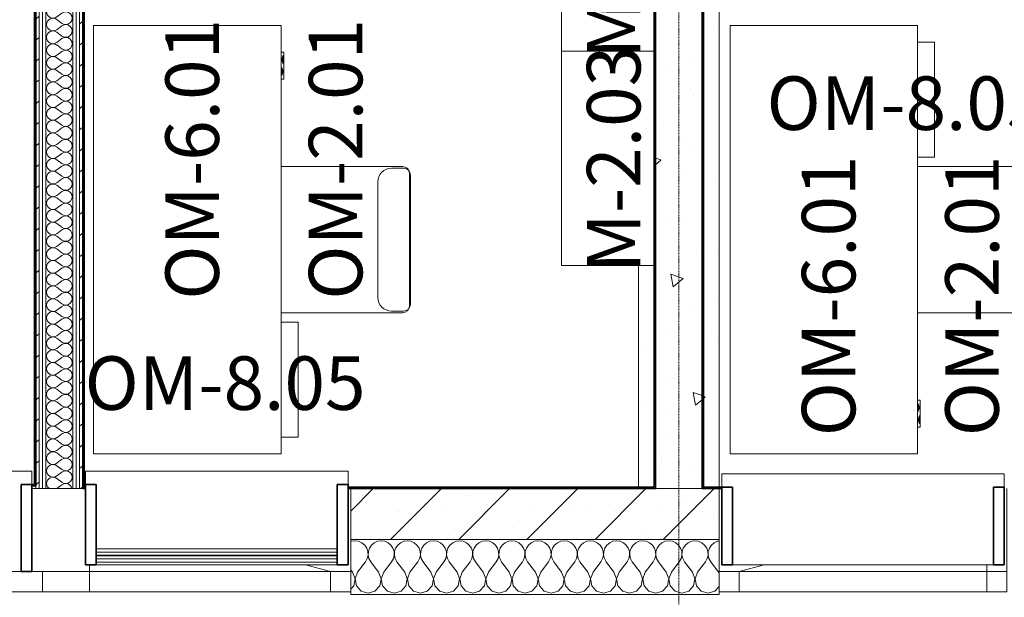
# Model space of a CAD drawing. Units: millimetres. Extents: x -2534 to 44350, y -2375 to 56400.
# Drawn here: x 13039 to 16715, y 22448 to 24606 of the extents above; entities that cross this region are included whole.
import ezdxf

# ---------------------------------------------------------------- set-up
doc = ezdxf.new("R2010")
doc.units = ezdxf.units.MM
doc.linetypes.add('IMPORT-Double Dashed _3_', pattern=[10.936111, 5.291667, -2.116667, 1.411111, -2.116667])
for name, color, linetype, lineweight in [('_KUU_aknad', 7, 'Continuous', 9), ('_KUU_seinad_sise', 7, 'Continuous', 9), ('_KUU_seinad_välis', 7, 'Continuous', 9), ('_KUU_teljed-1', 7, 'IMPORT-Double Dashed _3_', 9), ('A-WALL-1', 7, 'Continuous', 35), ('AR-5-02 2_ KORRUSE PLAAN_dwg-1', 7, 'Continuous', 9), ('Furniture', 7, 'Continuous', 9), ('I-FURN', 7, 'Continuous', 9), ('Q-CASE', 7, 'Continuous', 9), ('Q-CASE-1', 7, 'Continuous', 35)]:
    doc.layers.add(name, color=color, linetype=linetype, lineweight=lineweight)
for name, color, linetype, lineweight, true_color in [('_KUU_seinad_sise-1', 7, 'Continuous', 9, 0x666666), ('_KUU_seinad_sise-2', 7, 'Continuous', 9, 0x260000), ('_KUU_seinad_välis-1', 7, 'Continuous', 9, 0x666666), ('I-FURN-IDEN-1', 9, 'Continuous', 9, 0x808080), ('Q-CASE-IDEN-1', 9, 'Continuous', 9, 0x808080)]:
    doc.layers.add(name, color=color, linetype=linetype, lineweight=lineweight, true_color=true_color)
doc.styles.add('ISOCPEUR', font='isocpeur.ttf', dxfattribs={"height": 200})
pattern_1 = [(40.635, (21710.305, 85444.325), (-39.074274, 45.53242), [])]
pattern_2 = [(40.635, (21710.305, 85444.325), (-48.84284, 56.91552), [0, -75])]

# ---------------------------------------------------------------- blocks, each defined once
blk = doc.blocks.new('Madal riiul - Madal riiul-53536196-2_ KORRUS SISUSTUSPLAAN')
at = {"layer": 'Q-CASE'}
for q in [(444.7, 350), (-355.3, 5)]:
    blk.add_line((-355.3, 350), q, dxfattribs=at)
blk = doc.blocks.new('Madal riiul - Madal riiul-V159-2_ KORRUS SISUSTUSPLAAN')
at = {"layer": 'Q-CASE'}
for p, q in [((-355.3, 350), (444.7, 350)), ((-355.3, 350), (-355.3, 5)), ((444.7, 350), (444.7, 5))]:
    blk.add_line(p, q, dxfattribs=at)
blk = doc.blocks.new('Töölaud - Elektriline töölaud-V152-2_ KORRUS SISUSTUSPLAAN')
at = {"layer": 'I-FURN'}
for p, q in [((-800, 700), (-800, 0)), ((800, 700), (-800, 700)), ((600, 700), (600, 710)), ((600, 710), (700, 710)), ((612.5, 702.6), (627.5, 707.4)), ((642.5, 702.6), (612.5, 702.6)), ((617.5, 703.3), (615.5, 702.6)), ((627.5, 706.5), (617.3, 703.3)), ((617.3, 703.3), (637.7, 703.3)), ((617.3, 702.3), (617.3, 703.3)), ((627.5, 707.4), (642.5, 702.6)), ((627.5, 706.4), (627.5, 707.4)), ((637.7, 703.3), (627.5, 706.5)), ((639.5, 702.6), (637.5, 703.3)), ((637.7, 703.3), (637.7, 702.3)), ((672.5, 702.2), (657.5, 706.9)), ((657.5, 706.9), (687.5, 706.9)), ((662.3, 706), (660.5, 706)), ((682.7, 706.3), (662.3, 706.3)), ((662.3, 706.3), (672.5, 703.1)), ((662.3, 705.3), (662.3, 706.3)), ((687.5, 706.9), (672.5, 702.2)), ((672.5, 703.1), (682.7, 706.3)), ((672.5, 703.1), (672.5, 702.1)), ((682.7, 705.3), (682.7, 706.3)), ((684.5, 706), (682.7, 706)), ((700, 710), (700, 700)), ((800, 0), (800, 700)), ((-800, 0), (800, 0))]:
    blk.add_line(p, q, dxfattribs=at)
blk = doc.blocks.new('Töötool - Töötool ratastel-3622495-2_ KORRUS SISUSTUSPLAAN')
at = {"layer": 'I-FURN'}
for p, q in [((-125.7, 222.4), (-125.7, 177)), ((-106.7, 244), (388.6, 244)), ((-100.3, 247.8), (382.3, 247.8)), ((407.7, 222.4), (407.7, 177)), ((-132.1, -234.9), (-132.1, 218.6)), ((414, -234.9), (414, 218.6)), ((-74.9, 126.2), (356.9, 126.2))]:
    blk.add_line(p, q, dxfattribs=at)
for centre, radius, start, end in [((-106.7, 218.6), 25.4, 90, 180), ((-100.3, 222.4), 25.4, 90, 180), ((382.3, 222.4), 25.4, 360, 90), ((388.6, 218.6), 25.4, 360, 90), ((-74.9, 177), 50.8, 180, 270), ((356.9, 177), 50.8, 270, 360)]:
    blk.add_arc(centre, radius, start, end, dxfattribs=at)
blk = doc.blocks.new('Sahtliboks - Sahtliboks-V235-2_ KORRUS SISUSTUSPLAAN')
at = {"layer": 'I-FURN'}
for p, q in [((215, 300), (-215, 300)), ((-215, 300), (-215, 236.3)), ((215, 236.3), (215, 300))]:
    blk.add_line(p, q, dxfattribs=at)
blk = doc.blocks.new('Töölaud - Elektriline töölaud-V284-2_ KORRUS SISUSTUSPLAAN')
at = {"layer": 'I-FURN'}
for p, q in [((800, 0), (-800, 0)), ((-800, 0), (-800, -700)), ((800, -700), (800, 0)), ((-800, -700), (800, -700)), ((600, -710), (600, -700)), ((700, -710), (600, -710)), ((612.5, -702.6), (642.5, -702.6)), ((627.5, -707.4), (612.5, -702.6)), ((615.5, -702.6), (617.5, -703.3)), ((617.3, -703.3), (617.3, -702.3)), ((637.7, -703.3), (617.3, -703.3)), ((617.3, -703.3), (627.5, -706.5)), ((642.5, -702.6), (627.5, -707.4)), ((627.5, -706.5), (637.7, -703.3)), ((627.5, -707.4), (627.5, -706.4)), ((637.5, -703.3), (639.5, -702.6)), ((637.7, -702.3), (637.7, -703.3)), ((657.5, -706.9), (672.5, -702.2)), ((687.5, -706.9), (657.5, -706.9)), ((660.5, -706), (662.3, -706)), ((672.5, -703.1), (662.3, -706.3)), ((662.3, -706.3), (662.3, -705.3)), ((662.3, -706.3), (682.7, -706.3)), ((672.5, -702.1), (672.5, -703.1)), ((672.5, -702.2), (687.5, -706.9)), ((682.7, -706.3), (672.5, -703.1)), ((682.7, -706.3), (682.7, -705.3)), ((682.7, -706), (684.5, -706)), ((700, -700), (700, -710))]:
    blk.add_line(p, q, dxfattribs=at)
blk = doc.blocks.new('Töötool - Töötool ratastel-3619568-2_ KORRUS SISUSTUSPLAAN')
at = {"layer": 'I-FURN'}
for p, q in [((-132.1, 234.9), (-132.1, -218.6)), ((414, 234.9), (414, -218.6)), ((-74.9, -126.2), (356.9, -126.2)), ((-125.7, -222.4), (-125.7, -177)), ((407.7, -222.4), (407.7, -177)), ((-106.7, -244), (388.6, -244)), ((-100.3, -247.8), (382.3, -247.8))]:
    blk.add_line(p, q, dxfattribs=at)
for centre, radius, start, end in [((-74.9, -177), 50.8, 90, 180), ((356.9, -177), 50.8, 0, 90), ((-106.7, -218.6), 25.4, 180, 270), ((388.6, -218.6), 25.4, 270, 0), ((-100.3, -222.4), 25.4, 180, 270), ((382.3, -222.4), 25.4, 270, 0)]:
    blk.add_arc(centre, radius, start, end, dxfattribs=at)
blk = doc.blocks.new('Sahtliboks - Sahtliboks-V196-2_ KORRUS SISUSTUSPLAAN')
at = {"layer": 'I-FURN'}
for p, q in [((-215, -236.3), (-215, -300)), ((215, -300), (215, -236.3)), ((-215, -300), (215, -300))]:
    blk.add_line(p, q, dxfattribs=at)
blk = doc.blocks.new('Aknalaud - Aknalaud 2025-57456530-2_ KORRUS SISUSTUSPLAAN')
at = {"layer": 'Q-CASE'}
for p, q in [((1249.7, 0), (-695.3, 0)), ((-735.3, -325), (-735.3, -375)), ((1289.7, -375), (1289.7, -325)), ((-735.3, -375), (1289.7, -375))]:
    blk.add_line(p, q, dxfattribs=at)
at = {"layer": 'Q-CASE-1'}
for p, q in [((-695.3, 0), (-735.3, 0)), ((-735.3, 0), (-735.3, -325)), ((-695.3, -325), (-695.3, 0)), ((1249.7, 0), (1249.7, -325)), ((1289.7, 0), (1249.7, 0)), ((1289.7, -325), (1289.7, 0)), ((-735.3, -325), (-695.3, -325)), ((1249.7, -325), (1289.7, -325))]:
    blk.add_line(p, q, dxfattribs=at)
blk = doc.blocks.new('Aknalaud - Aknalaud 980-57392108-2_ KORRUS SISUSTUSPLAAN')
at = {"layer": 'Q-CASE'}
for p, q in [((204.7, 0), (-695.3, 0)), ((-735.3, -300), (-735.3, -350)), ((244.7, -350), (244.7, -300)), ((-735.3, -350), (244.7, -350))]:
    blk.add_line(p, q, dxfattribs=at)
at = {"layer": 'Q-CASE-1'}
for p, q in [((-695.3, 0), (-735.3, 0)), ((-735.3, 0), (-735.3, -300)), ((-695.3, -300), (-695.3, 0)), ((204.7, 0), (204.7, -300)), ((244.7, 0), (204.7, 0)), ((244.7, -300), (244.7, 0)), ((-735.3, -300), (-695.3, -300)), ((204.7, -300), (244.7, -300))]:
    blk.add_line(p, q, dxfattribs=at)
blk = doc.blocks.new('Ruloo - Ruloo 900 1-57392190-2_ KORRUS SISUSTUSPLAAN')
at = {"layer": 'Furniture'}
for p, q in [((450, -23.4125), (-450, -23.4125)), ((-450, -26.5875), (450, -26.5875))]:
    blk.add_line(p, q, dxfattribs=at)
at = {"layer": 'I-FURN'}
for p, q in [((-450, 0), (-450, -50)), ((450, 0), (-450, 0)), ((450, -50), (450, 0)), ((450, -12.3), (-450, -12.3)), ((-450, -37.7), (450, -37.7)), ((-450, -50), (450, -50))]:
    blk.add_line(p, q, dxfattribs=at)
blk = doc.blocks.new('Aknalaud - Aknalaud 1055-57300602-2_ KORRUS SISUSTUSPLAAN')
at = {"layer": 'Q-CASE'}
for p, q in [((279.7, 0), (-695.3, 0)), ((-735.3, -290), (-735.3, -340)), ((319.7, -340), (319.7, -290)), ((-735.3, -340), (319.7, -340))]:
    blk.add_line(p, q, dxfattribs=at)
at = {"layer": 'Q-CASE-1'}
for p, q in [((-695.3, 0), (-735.3, 0)), ((-735.3, 0), (-735.3, -290)), ((-695.3, -290), (-695.3, 0)), ((279.7, 0), (279.7, -290)), ((319.7, 0), (279.7, 0)), ((319.7, -290), (319.7, 0)), ((-735.3, -290), (-695.3, -290)), ((279.7, -290), (319.7, -290))]:
    blk.add_line(p, q, dxfattribs=at)
blk = doc.blocks.new('AR-5-02 2_ KORRUSE PLAAN_dwg__X31-58454604-2_ KORRUS SISUSTUSPLAAN')
at = {"layer": '_KUU_seinad_välis-1', "flags": 128}
for points in [[(14349.8, 22581), (14379.1, 22542), (14388.7, 22517.1), (14383.7, 22490.9), (14365.7, 22471.2), (14340.1, 22463.9), (14314.4, 22471.2), (14296.4, 22490.9), (14291.5, 22517.1), (14301, 22542), (14330.3, 22581), (14336.8, 22592.8), (14339.9, 22605.9), (14339.2, 22619.4), (14334.9, 22632.1), (14327.3, 22643.2), (14316.9, 22651.8), (14304.6, 22657.3), (14291.3, 22659.1), (14277.9, 22657.3), (14275, 22656)], [(14545.1, 22581), (14574.4, 22542), (14583.9, 22517.1), (14579, 22490.9), (14561, 22471.2), (14535.3, 22463.9), (14509.6, 22471.2), (14491.6, 22490.9), (14486.7, 22517.1), (14496.3, 22542), (14525.5, 22581), (14532.1, 22592.8), (14535.1, 22605.9), (14534.5, 22619.4), (14530.2, 22632.1), (14522.5, 22643.2), (14512.2, 22651.8), (14499.8, 22657.3), (14486.5, 22659.1), (14473.2, 22657.3), (14460.8, 22651.8), (14450.5, 22643.2), (14442.8, 22632.1), (14438.5, 22619.4), (14437.9, 22605.9), (14440.9, 22592.8), (14447.4, 22581), (14476.7, 22542), (14486.3, 22517.1), (14481.3, 22490.9), (14463.3, 22471.2), (14437.7, 22463.9), (14412, 22471.2), (14394, 22490.9), (14389.1, 22517.1), (14398.6, 22542), (14427.9, 22581), (14434.4, 22592.8), (14437.5, 22605.9), (14436.8, 22619.4), (14432.5, 22632.1), (14424.9, 22643.2), (14414.5, 22651.8), (14402.2, 22657.3), (14388.9, 22659.1), (14375.5, 22657.3), (14363.2, 22651.8), (14352.8, 22643.2), (14345.2, 22632.1), (14340.9, 22619.4), (14340.3, 22605.9), (14343.3, 22592.8), (14349.8, 22581)], [(15650, 22487.8), (15634.8, 22471.2), (15609.1, 22463.9), (15583.5, 22471.2), (15565.5, 22490.9), (15560.5, 22517.1), (15570.1, 22542), (15599.4, 22581), (15605.9, 22592.8), (15608.9, 22605.9), (15608.3, 22619.4), (15604, 22632.1), (15596.3, 22643.2), (15586, 22651.8), (15573.6, 22657.3), (15560.3, 22659.1), (15547, 22657.3), (15534.6, 22651.8), (15524.3, 22643.2), (15516.6, 22632.1), (15512.3, 22619.4), (15511.7, 22605.9), (15514.7, 22592.8), (15521.3, 22581), (15550.5, 22542), (15560.1, 22517.1), (15555.2, 22490.9), (15537.2, 22471.2), (15511.5, 22463.9), (15485.8, 22471.2), (15467.8, 22490.9), (15462.9, 22517.1), (15472.4, 22542), (15501.7, 22581), (15508.3, 22592.8), (15511.3, 22605.9), (15510.6, 22619.4), (15506.3, 22632.1), (15498.7, 22643.2), (15488.3, 22651.8), (15476, 22657.3), (15462.7, 22659.1), (15449.3, 22657.3), (15437, 22651.8), (15426.7, 22643.2), (15419, 22632.1), (15414.7, 22619.4), (15414.1, 22605.9), (15417.1, 22592.8), (15423.6, 22581), (15452.9, 22542), (15462.5, 22517.1), (15457.5, 22490.9), (15439.5, 22471.2), (15413.9, 22463.9), (15388.2, 22471.2), (15370.2, 22490.9), (15365.3, 22517.1), (15374.8, 22542), (15404.1, 22581), (15410.6, 22592.8), (15413.7, 22605.9), (15413, 22619.4), (15408.7, 22632.1), (15401.1, 22643.2), (15390.7, 22651.8), (15378.4, 22657.3), (15365.1, 22659.1), (15351.7, 22657.3), (15339.4, 22651.8), (15329, 22643.2), (15321.4, 22632.1), (15317.1, 22619.4), (15316.5, 22605.9), (15319.5, 22592.8), (15326, 22581), (15355.3, 22542), (15364.9, 22517.1), (15359.9, 22490.9), (15341.9, 22471.2), (15316.3, 22463.9), (15290.6, 22471.2), (15272.6, 22490.9), (15267.6, 22517.1), (15277.2, 22542), (15306.5, 22581), (15313, 22592.8), (15316.1, 22605.9), (15315.4, 22619.4), (15311.1, 22632.1), (15303.5, 22643.2), (15293.1, 22651.8), (15280.8, 22657.3), (15267.4, 22659.1), (15254.1, 22657.3), (15241.8, 22651.8), (15231.4, 22643.2), (15223.8, 22632.1), (15219.5, 22619.4), (15218.8, 22605.9), (15221.9, 22592.8), (15228.4, 22581), (15257.7, 22542), (15267.3, 22517.1), (15262.3, 22490.9), (15244.3, 22471.2), (15218.6, 22463.9), (15193, 22471.2), (15175, 22490.9), (15170, 22517.1), (15179.6, 22542), (15208.9, 22581), (15215.4, 22592.8), (15218.4, 22605.9), (15217.8, 22619.4), (15213.5, 22632.1), (15205.9, 22643.2), (15195.5, 22651.8), (15183.2, 22657.3), (15169.8, 22659.1), (15156.5, 22657.3), (15144.2, 22651.8), (15133.8, 22643.2), (15126.2, 22632.1), (15121.9, 22619.4), (15121.2, 22605.9), (15124.3, 22592.8), (15130.8, 22581), (15160.1, 22542), (15169.6, 22517.1), (15164.7, 22490.9), (15146.7, 22471.2), (15121, 22463.9), (15095.4, 22471.2), (15077.4, 22490.9), (15072.4, 22517.1), (15082, 22542), (15111.3, 22581), (15117.8, 22592.8), (15120.8, 22605.9), (15120.2, 22619.4), (15115.9, 22632.1), (15108.2, 22643.2), (15097.9, 22651.8), (15085.5, 22657.3), (15072.2, 22659.1), (15058.9, 22657.3), (15046.5, 22651.8), (15036.2, 22643.2), (15028.6, 22632.1), (15024.3, 22619.4), (15023.6, 22605.9), (15026.6, 22592.8), (15033.2, 22581), (15062.4, 22542), (15072, 22517.1), (15067.1, 22490.9), (15049.1, 22471.2), (15023.4, 22463.9), (14997.7, 22471.2), (14979.7, 22490.9), (14974.8, 22517.1), (14984.4, 22542), (15013.6, 22581), (15020.2, 22592.8), (15023.2, 22605.9), (15022.6, 22619.4), (15018.2, 22632.1), (15010.6, 22643.2), (15000.3, 22651.8), (14987.9, 22657.3), (14974.6, 22659.1), (14961.3, 22657.3), (14948.9, 22651.8), (14938.6, 22643.2), (14930.9, 22632.1), (14926.6, 22619.4), (14926, 22605.9), (14929, 22592.8), (14935.5, 22581), (14964.8, 22542), (14974.4, 22517.1), (14969.4, 22490.9), (14951.4, 22471.2), (14925.8, 22463.9), (14900.1, 22471.2), (14882.1, 22490.9), (14877.2, 22517.1), (14886.7, 22542), (14916, 22581), (14922.5, 22592.8), (14925.6, 22605.9), (14924.9, 22619.4), (14920.6, 22632.1), (14913, 22643.2), (14902.6, 22651.8), (14890.3, 22657.3), (14877, 22659.1), (14863.6, 22657.3), (14851.3, 22651.8), (14840.9, 22643.2), (14833.3, 22632.1), (14829, 22619.4), (14828.4, 22605.9), (14831.4, 22592.8), (14837.9, 22581), (14867.2, 22542), (14876.8, 22517.1), (14871.8, 22490.9), (14853.8, 22471.2), (14828.2, 22463.9), (14802.5, 22471.2), (14784.5, 22490.9), (14779.6, 22517.1), (14789.1, 22542), (14818.4, 22581), (14824.9, 22592.8), (14828, 22605.9), (14827.3, 22619.4), (14823, 22632.1), (14815.4, 22643.2), (14805, 22651.8), (14792.7, 22657.3), (14779.4, 22659.1), (14766, 22657.3), (14753.7, 22651.8), (14743.3, 22643.2), (14735.7, 22632.1), (14731.4, 22619.4), (14730.7, 22605.9), (14733.8, 22592.8), (14740.3, 22581), (14769.6, 22542), (14779.2, 22517.1), (14774.2, 22490.9), (14756.2, 22471.2), (14730.5, 22463.9), (14704.9, 22471.2), (14686.9, 22490.9), (14681.9, 22517.1), (14691.5, 22542), (14720.8, 22581), (14727.3, 22592.8), (14730.3, 22605.9), (14729.7, 22619.4), (14725.4, 22632.1), (14717.8, 22643.2), (14707.4, 22651.8), (14695.1, 22657.3), (14681.7, 22659.1), (14668.4, 22657.3), (14656.1, 22651.8), (14645.7, 22643.2), (14638.1, 22632.1), (14633.8, 22619.4), (14633.1, 22605.9), (14636.2, 22592.8), (14642.7, 22581), (14672, 22542), (14681.5, 22517.1), (14676.6, 22490.9), (14658.6, 22471.2), (14632.9, 22463.9), (14607.3, 22471.2), (14589.3, 22490.9), (14584.3, 22517.1), (14593.9, 22542), (14623.2, 22581), (14629.7, 22592.8), (14632.7, 22605.9), (14632.1, 22619.4), (14627.8, 22632.1), (14620.1, 22643.2), (14609.8, 22651.8), (14597.5, 22657.3), (14584.1, 22659.1), (14570.8, 22657.3), (14558.5, 22651.8), (14548.1, 22643.2), (14540.5, 22632.1), (14536.2, 22619.4), (14535.5, 22605.9), (14538.6, 22592.8), (14545.1, 22581)], [(15650, 22658), (15644.6, 22657.3), (15632.3, 22651.8), (15621.9, 22643.2), (15614.3, 22632.1), (15610, 22619.4), (15609.3, 22605.9), (15612.4, 22592.8), (15618.9, 22581), (15648.2, 22542), (15650, 22537.2)], [(14275, 22478.7), (14286.1, 22490.9), (14291.1, 22517.1), (14281.5, 22542), (14275, 22550.6)]]:
    blk.add_lwpolyline(points, dxfattribs=at)
blk = doc.blocks.new('AR-5-02 2_ KORRUSE PLAAN_dwg__X175-58454748-2_ KORRUS SISUSTUSPLAAN')
at = {"layer": '_KUU_seinad_sise-1'}
for p, q in [((13195.9, 26962.5), (13178, 26949.1)), ((13197, 26925.3), (13178, 26939.6)), ((13197, 26915.8), (13178, 26901.5)), ((13197, 26877.7), (13178, 26891.9)), ((13197, 26868.1), (13178, 26853.8)), ((13197, 26830), (13178, 26844.3)), ((13197, 26820.5), (13178, 26806.2)), ((13197, 26782.4), (13178, 26796.7)), ((13197, 26772.9), (13178, 26758.6)), ((13197, 26734.8), (13178, 26749.1)), ((13197, 26725.3), (13178, 26711)), ((13197, 26687.2), (13178, 26701.5)), ((13197, 26677.7), (13178, 26663.4)), ((13197, 26639.6), (13178, 26653.8)), ((13197, 26630), (13178, 26615.8)), ((13197, 26591.9), (13178, 26606.2)), ((13197, 26582.4), (13178, 26568.1)), ((13197, 26544.3), (13178, 26558.6)), ((13197, 26534.8), (13178, 26520.5)), ((13197, 26496.7), (13178, 26511)), ((13197, 26487.2), (13178, 26472.9)), ((13197, 26449.1), (13178, 26463.4)), ((13197, 26439.6), (13178, 26425.3)), ((13197, 26401.5), (13178, 26415.8)), ((13197, 26391.9), (13178, 26377.7)), ((13197, 26353.8), (13178, 26368.1)), ((13197, 26344.3), (13178, 26330)), ((13197, 26306.2), (13178, 26320.5)), ((13197, 26296.7), (13178, 26282.4)), ((13197, 26258.6), (13178, 26272.9)), ((13197, 26249.1), (13178, 26234.8)), ((13197, 26211), (13178, 26225.3)), ((13197, 26201.5), (13178, 26187.2)), ((13197, 26163.4), (13178, 26177.7)), ((13197, 26153.8), (13178, 26139.6)), ((13197, 26115.8), (13178, 26130)), ((13197, 26106.2), (13178, 26091.9)), ((13197, 26068.1), (13178, 26082.4)), ((13197, 26058.6), (13178, 26044.3)), ((13197, 26020.5), (13178, 26034.8)), ((13197, 26011), (13178, 25996.7)), ((13197, 25972.9), (13178, 25987.2)), ((13197, 25963.4), (13178, 25949.1)), ((13197, 25925.3), (13178, 25939.6)), ((13197, 25915.8), (13178, 25901.5)), ((13197, 25877.7), (13178, 25891.9)), ((13197, 25868.1), (13178, 25853.8)), ((13197, 25830), (13178, 25844.3)), ((13197, 25820.5), (13178, 25806.2)), ((13197, 25782.4), (13178, 25796.7)), ((13197, 25772.9), (13178, 25758.6)), ((13197, 25734.8), (13178, 25749.1)), ((13197, 25725.3), (13178, 25711)), ((13197, 25687.2), (13178, 25701.5)), ((13197, 25677.7), (13178, 25663.4)), ((13197, 25639.6), (13178, 25653.8)), ((13197, 25630), (13178, 25615.8)), ((13197, 25591.9), (13178, 25606.2)), ((13197, 25582.4), (13178, 25568.1)), ((13197, 25544.3), (13178, 25558.6)), ((13197, 25534.8), (13178, 25520.5)), ((13197, 25496.7), (13178, 25511)), ((13197, 25487.2), (13178, 25472.9)), ((13197, 25449.1), (13178, 25463.4)), ((13197, 25439.6), (13178, 25425.3)), ((13197, 25401.5), (13178, 25415.8)), ((13197, 25391.9), (13178, 25377.7)), ((13197, 25353.8), (13178, 25368.1)), ((13197, 25344.3), (13178, 25330)), ((13197, 25306.2), (13178, 25320.5)), ((13197, 25296.7), (13178, 25282.4)), ((13197, 25258.6), (13178, 25272.9)), ((13197, 25249.1), (13178, 25234.8)), ((13197, 25211), (13178, 25225.3)), ((13197, 25201.5), (13178, 25187.2)), ((13197, 25163.4), (13178, 25177.7)), ((13197, 25153.8), (13178, 25139.6)), ((13197, 25115.8), (13178, 25130)), ((13197, 25106.2), (13178, 25091.9)), ((13197, 25068.1), (13178, 25082.4)), ((13197, 25058.6), (13178, 25044.3)), ((13197, 25020.5), (13178, 25034.8)), ((13197, 25011), (13178, 24996.7)), ((13197, 24972.9), (13178, 24987.2)), ((13197, 24963.4), (13178, 24949.1)), ((13197, 24925.3), (13178, 24939.6)), ((13197, 24915.8), (13178, 24901.5)), ((13197, 24877.7), (13178, 24891.9)), ((13197, 24868.1), (13178, 24853.8)), ((13197, 24830), (13178, 24844.3)), ((13197, 24820.5), (13178, 24806.2)), ((13197, 24782.4), (13178, 24796.7)), ((13197, 24772.9), (13178, 24758.6)), ((13197, 24734.8), (13178, 24749.1)), ((13197, 24725.3), (13178, 24711)), ((13197, 24687.2), (13178, 24701.5)), ((13197, 24677.7), (13178, 24663.4)), ((13197, 24639.6), (13178, 24653.8)), ((13197, 24630), (13178, 24615.8)), ((13197, 24591.9), (13178, 24606.2)), ((13197, 24582.4), (13178, 24568.1)), ((13197, 24544.3), (13178, 24558.6)), ((13197, 24534.8), (13178, 24520.5)), ((13197, 24496.7), (13178, 24511)), ((13197, 24487.2), (13178, 24472.9)), ((13197, 24449.1), (13178, 24463.4)), ((13197, 24439.6), (13178, 24425.3)), ((13197, 24401.5), (13178, 24415.8)), ((13197, 24391.9), (13178, 24377.7)), ((13197, 24353.8), (13178, 24368.1)), ((13197, 24344.3), (13178, 24330)), ((13197, 24306.2), (13178, 24320.5)), ((13197, 24296.7), (13178, 24282.4)), ((13197, 24258.6), (13178, 24272.9)), ((13197, 24249.1), (13178, 24234.8)), ((13197, 24211), (13178, 24225.3)), ((13197, 24201.5), (13178, 24187.2)), ((13197, 24163.4), (13178, 24177.7)), ((13197, 24153.8), (13178, 24139.6)), ((13197, 24115.8), (13178, 24130)), ((13197, 24106.2), (13178, 24091.9)), ((13197, 24068.1), (13178, 24082.4)), ((13197, 24058.6), (13178, 24044.3)), ((13197, 24020.5), (13178, 24034.8)), ((13197, 24011), (13178, 23996.7)), ((13197, 23972.9), (13178, 23987.2)), ((13197, 23963.4), (13178, 23949.1)), ((13197, 23925.3), (13178, 23939.6)), ((13197, 23915.8), (13178, 23901.5)), ((13197, 23877.7), (13178, 23891.9)), ((13197, 23868.1), (13178, 23853.8)), ((13197, 23830), (13178, 23844.3)), ((13197, 23820.5), (13178, 23806.2)), ((13197, 23782.4), (13178, 23796.7)), ((13197, 23772.9), (13178, 23758.6)), ((13197, 23734.8), (13178, 23749.1)), ((13197, 23725.3), (13178, 23711)), ((13197, 23687.2), (13178, 23701.5)), ((13197, 23677.7), (13178, 23663.4)), ((13197, 23639.6), (13178, 23653.8)), ((13197, 23630), (13178, 23615.8)), ((13197, 23591.9), (13178, 23606.2)), ((13197, 23582.4), (13178, 23568.1)), ((13197, 23544.3), (13178, 23558.6)), ((13197, 23534.8), (13178, 23520.5)), ((13197, 23496.7), (13178, 23511)), ((13197, 23487.2), (13178, 23472.9)), ((13197, 23449.1), (13178, 23463.4)), ((13197, 23439.6), (13178, 23425.3)), ((13197, 23401.5), (13178, 23415.8)), ((13197, 23391.9), (13178, 23377.7)), ((13197, 23353.8), (13178, 23368.1)), ((13197, 23344.3), (13178, 23330)), ((13197, 23306.2), (13178, 23320.5)), ((13197, 23296.7), (13178, 23282.4)), ((13197, 23258.6), (13178, 23272.9)), ((13197, 23249.1), (13178, 23234.8)), ((13197, 23211), (13178, 23225.3)), ((13197, 23201.5), (13178, 23187.2)), ((13197, 23163.4), (13178, 23177.7)), ((13197, 23153.8), (13178, 23139.6)), ((13197, 23115.8), (13178, 23130)), ((13197, 23106.2), (13178, 23091.9)), ((13197, 23068.1), (13178, 23082.4)), ((13197, 23058.6), (13178, 23044.3)), ((13197, 23020.5), (13178, 23034.8)), ((13197, 23011), (13178, 22996.7)), ((13197, 22972.9), (13178, 22987.2)), ((13197, 22963.4), (13178, 22949.1)), ((13197, 22925.3), (13178, 22939.6)), ((13197, 22915.8), (13178, 22901.5)), ((13197, 22877.7), (13178, 22891.9)), ((13197, 22868.1), (13178.2, 22854))]:
    blk.add_line(p, q, dxfattribs=at)
for centre, start, end in [((13163.7, 26920.5), 53.1301, 180), ((13163.7, 26968.1), 193.6877, 306.8699), ((13211.3, 26944.3), 233.1301, 49.7623), ((13163.7, 26920.5), 180, 306.8699), ((13211.3, 26896.7), 233.1301, 126.8699), ((13163.7, 26872.9), 53.1301, 180), ((13163.7, 26872.9), 180, 306.8699), ((13211.3, 26849.1), 233.1301, 126.8699), ((13163.7, 26825.3), 53.1301, 180), ((13163.7, 26825.3), 180, 306.8699), ((13163.7, 26777.7), 53.1301, 180), ((13211.3, 26801.5), 233.1301, 126.8699), ((13163.7, 26777.7), 180, 306.8699), ((13211.3, 26753.8), 233.1301, 126.8699), ((13163.7, 26730), 53.1301, 180), ((13163.7, 26730), 180, 306.8699), ((13211.3, 26706.2), 233.1301, 126.8699), ((13163.7, 26682.4), 53.1301, 180), ((13163.7, 26682.4), 180, 306.8699), ((13163.7, 26634.8), 53.1301, 180), ((13211.3, 26658.6), 233.1301, 126.8699), ((13163.7, 26634.8), 180, 306.8699), ((13211.3, 26611), 233.1301, 126.8699), ((13163.7, 26587.2), 53.1301, 180), ((13163.7, 26587.2), 180, 306.8699), ((13211.3, 26563.4), 233.1301, 126.8699), ((13163.7, 26539.6), 53.1301, 180), ((13163.7, 26539.6), 180, 306.8699), ((13211.3, 26515.8), 233.1301, 126.8699), ((13163.7, 26491.9), 53.1301, 180), ((13163.7, 26491.9), 180, 306.8699), ((13163.7, 26444.3), 53.1301, 180), ((13211.3, 26468.1), 233.1301, 126.8699), ((13163.7, 26444.3), 180, 306.8699), ((13211.3, 26420.5), 233.1301, 126.8699), ((13163.7, 26396.7), 53.1301, 180), ((13163.7, 26396.7), 180, 306.8699), ((13211.3, 26372.9), 233.1301, 126.8699), ((13163.7, 26349.1), 53.1301, 180), ((13163.7, 26349.1), 180, 306.8699), ((13163.7, 26301.5), 53.1301, 180), ((13211.3, 26325.3), 233.1301, 126.8699), ((13163.7, 26301.5), 180, 306.8699), ((13211.3, 26277.7), 233.1301, 126.8699), ((13163.7, 26253.8), 53.1301, 180), ((13163.7, 26253.8), 180, 306.8699), ((13211.3, 26230), 233.1301, 126.8699), ((13163.7, 26206.2), 53.1301, 180), ((13163.7, 26206.2), 180, 306.8699), ((13163.7, 26158.6), 53.1301, 180), ((13211.3, 26182.4), 233.1301, 126.8699), ((13163.7, 26158.6), 180, 306.8699), ((13163.7, 26111), 53.1301, 180), ((13211.3, 26134.8), 233.1301, 126.8699), ((13163.7, 26111), 180, 306.8699), ((13211.3, 26087.2), 233.1301, 126.8699), ((13163.7, 26063.4), 53.1301, 180), ((13163.7, 26063.4), 180, 306.8699), ((13211.3, 26039.6), 233.1301, 126.8699), ((13163.7, 26015.8), 53.1301, 180), ((13163.7, 26015.8), 180, 306.8699), ((13163.7, 25968.1), 53.1301, 180), ((13211.3, 25991.9), 233.1301, 126.8699), ((13163.7, 25968.1), 180, 306.8699), ((13211.3, 25944.3), 233.1301, 126.8699), ((13163.7, 25920.5), 53.1301, 180), ((13163.7, 25920.5), 180, 306.8699), ((13211.3, 25896.7), 233.1301, 126.8699), ((13163.7, 25872.9), 53.1301, 180), ((13163.7, 25872.9), 180, 306.8699), ((13163.7, 25825.3), 53.1301, 180), ((13211.3, 25849.1), 233.1301, 126.8699), ((13163.7, 25825.3), 180, 306.8699), ((13211.3, 25801.5), 233.1301, 126.8699), ((13163.7, 25777.7), 53.1301, 180), ((13163.7, 25777.7), 180, 306.8699), ((13211.3, 25753.8), 233.1301, 126.8699), ((13163.7, 25730), 53.1301, 180), ((13163.7, 25730), 180, 306.8699), ((13211.3, 25706.2), 233.1301, 126.8699), ((13163.7, 25682.4), 53.1301, 180), ((13163.7, 25682.4), 180, 306.8699), ((13163.7, 25634.8), 53.1301, 180), ((13211.3, 25658.6), 233.1301, 126.8699), ((13163.7, 25634.8), 180, 306.8699), ((13211.3, 25611), 233.1301, 126.8699), ((13163.7, 25587.2), 53.1301, 180), ((13163.7, 25587.2), 180, 306.8699), ((13211.3, 25563.4), 233.1301, 126.8699), ((13163.7, 25539.6), 53.1301, 180), ((13163.7, 25539.6), 180, 306.8699), ((13163.7, 25491.9), 53.1301, 180), ((13211.3, 25515.8), 233.1301, 126.8699), ((13163.7, 25491.9), 180, 306.8699), ((13211.3, 25468.1), 233.1301, 126.8699), ((13163.7, 25444.3), 53.1301, 180), ((13163.7, 25444.3), 180, 306.8699), ((13211.3, 25420.5), 233.1301, 126.8699), ((13163.7, 25396.7), 53.1301, 180), ((13163.7, 25396.7), 180, 306.8699), ((13163.7, 25349.1), 53.1301, 180), ((13211.3, 25372.9), 233.1301, 126.8699), ((13163.7, 25349.1), 180, 306.8699), ((13211.3, 25325.3), 233.1301, 126.8699), ((13163.7, 25301.5), 53.1301, 180), ((13163.7, 25301.5), 180, 306.8699), ((13211.3, 25277.7), 233.1301, 126.8699), ((13163.7, 25253.8), 53.1301, 180), ((13163.7, 25253.8), 180, 306.8699), ((13211.3, 25230), 233.1301, 126.8699), ((13163.7, 25206.2), 53.1301, 180), ((13163.7, 25206.2), 180, 306.8699), ((13163.7, 25158.6), 53.1301, 180), ((13211.3, 25182.4), 233.1301, 126.8699), ((13163.7, 25158.6), 180, 306.8699), ((13211.3, 25134.8), 233.1301, 126.8699), ((13163.7, 25111), 53.1301, 180), ((13163.7, 25111), 180, 306.8699), ((13211.3, 25087.2), 233.1301, 126.8699), ((13163.7, 25063.4), 53.1301, 180), ((13163.7, 25063.4), 180, 306.8699), ((13163.7, 25015.8), 53.1301, 180), ((13211.3, 25039.6), 233.1301, 126.8699), ((13163.7, 25015.8), 180, 306.8699), ((13211.3, 24991.9), 233.1301, 126.8699), ((13163.7, 24968.1), 53.1301, 180), ((13163.7, 24968.1), 180, 306.8699), ((13211.3, 24944.3), 233.1301, 126.8699), ((13163.7, 24920.5), 53.1301, 180), ((13163.7, 24920.5), 180, 306.8699), ((13163.7, 24872.9), 53.1301, 180), ((13211.3, 24896.7), 233.1301, 126.8699), ((13163.7, 24872.9), 180, 306.8699), ((13163.7, 24825.3), 53.1301, 180), ((13211.3, 24849.1), 233.1301, 126.8699), ((13163.7, 24825.3), 180, 306.8699), ((13211.3, 24801.5), 233.1301, 126.8699), ((13163.7, 24777.7), 53.1301, 180), ((13163.7, 24777.7), 180, 306.8699), ((13211.3, 24753.8), 233.1301, 126.8699), ((13163.7, 24730), 53.1301, 180), ((13163.7, 24730), 180, 306.8699), ((13163.7, 24682.4), 53.1301, 180), ((13211.3, 24706.2), 233.1301, 126.8699), ((13163.7, 24682.4), 180, 306.8699), ((13211.3, 24658.6), 233.1301, 126.8699), ((13163.7, 24634.8), 53.1301, 180), ((13163.7, 24634.8), 180, 306.8699), ((13211.3, 24611), 233.1301, 126.8699), ((13163.7, 24587.2), 53.1301, 180), ((13163.7, 24587.2), 180, 306.8699), ((13163.7, 24539.6), 53.1301, 180), ((13211.3, 24563.4), 233.1301, 126.8699), ((13163.7, 24539.6), 180, 306.8699), ((13211.3, 24515.8), 233.1301, 126.8699), ((13163.7, 24491.9), 53.1301, 180), ((13163.7, 24491.9), 180, 306.8699), ((13211.3, 24468.1), 233.1301, 126.8699), ((13163.7, 24444.3), 53.1301, 180), ((13163.7, 24444.3), 180, 306.8699), ((13211.3, 24420.5), 233.1301, 126.8699), ((13163.7, 24396.7), 53.1301, 180), ((13163.7, 24396.7), 180, 306.8699), ((13163.7, 24349.1), 53.1301, 180), ((13211.3, 24372.9), 233.1301, 126.8699), ((13163.7, 24349.1), 180, 306.8699), ((13211.3, 24325.3), 233.1301, 126.8699), ((13163.7, 24301.5), 53.1301, 180), ((13163.7, 24301.5), 180, 306.8699), ((13211.3, 24277.7), 233.1301, 126.8699), ((13163.7, 24253.8), 53.1301, 180), ((13163.7, 24253.8), 180, 306.8699), ((13163.7, 24206.2), 53.1301, 180), ((13211.3, 24230), 233.1301, 126.8699), ((13163.7, 24206.2), 180, 306.8699), ((13211.3, 24182.4), 233.1301, 126.8699), ((13163.7, 24158.6), 53.1301, 180), ((13163.7, 24158.6), 180, 306.8699), ((13211.3, 24134.8), 233.1301, 126.8699), ((13163.7, 24111), 53.1301, 180), ((13163.7, 24111), 180, 306.8699), ((13163.7, 24063.4), 53.1301, 180), ((13211.3, 24087.2), 233.1301, 126.8699), ((13163.7, 24063.4), 180, 306.8699), ((13163.7, 24015.8), 53.1301, 180), ((13211.3, 24039.6), 233.1301, 126.8699), ((13163.7, 24015.8), 180, 306.8699), ((13211.3, 23991.9), 233.1301, 126.8699), ((13163.7, 23968.1), 53.1301, 180), ((13163.7, 23968.1), 180, 306.8699), ((13211.3, 23944.3), 233.1301, 126.8699), ((13163.7, 23920.5), 53.1301, 180), ((13163.7, 23920.5), 180, 306.8699), ((13163.7, 23872.9), 53.1301, 180), ((13211.3, 23896.7), 233.1301, 126.8699), ((13163.7, 23872.9), 180, 306.8699), ((13211.3, 23849.1), 233.1301, 126.8699), ((13163.7, 23825.3), 53.1301, 180), ((13163.7, 23825.3), 180, 306.8699), ((13211.3, 23801.5), 233.1301, 126.8699), ((13163.7, 23777.7), 53.1301, 180), ((13163.7, 23777.7), 180, 306.8699), ((13163.7, 23730), 53.1301, 180), ((13211.3, 23753.8), 233.1301, 126.8699), ((13163.7, 23730), 180, 306.8699), ((13211.3, 23706.2), 233.1301, 126.8699), ((13163.7, 23682.4), 53.1301, 180), ((13163.7, 23682.4), 180, 306.8699), ((13211.3, 23658.6), 233.1301, 126.8699), ((13163.7, 23634.8), 53.1301, 180), ((13163.7, 23634.8), 180, 306.8699), ((13211.3, 23611), 233.1301, 126.8699), ((13163.7, 23587.2), 53.1301, 180), ((13163.7, 23587.2), 180, 306.8699), ((13163.7, 23539.6), 53.1301, 180), ((13211.3, 23563.4), 233.1301, 126.8699), ((13163.7, 23539.6), 180, 306.8699), ((13211.3, 23515.8), 233.1301, 126.8699), ((13163.7, 23491.9), 53.1301, 180), ((13163.7, 23491.9), 180, 306.8699), ((13211.3, 23468.1), 233.1301, 126.8699), ((13163.7, 23444.3), 53.1301, 180), ((13163.7, 23444.3), 180, 306.8699), ((13163.7, 23396.7), 53.1301, 180), ((13211.3, 23420.5), 233.1301, 126.8699), ((13163.7, 23396.7), 180, 306.8699), ((13211.3, 23372.9), 233.1301, 126.8699), ((13163.7, 23349.1), 53.1301, 180), ((13163.7, 23349.1), 180, 306.8699), ((13211.3, 23325.3), 233.1301, 126.8699), ((13163.7, 23301.5), 53.1301, 180), ((13163.7, 23301.5), 180, 306.8699), ((13163.7, 23253.8), 53.1301, 180), ((13211.3, 23277.7), 233.1301, 126.8699), ((13163.7, 23253.8), 180, 306.8699), ((13211.3, 23230), 233.1301, 126.8699), ((13163.7, 23206.2), 53.1301, 180), ((13163.7, 23206.2), 180, 306.8699), ((13211.3, 23182.4), 233.1301, 126.8699), ((13163.7, 23158.6), 53.1301, 180), ((13163.7, 23158.6), 180, 306.8699), ((13211.3, 23134.8), 233.1301, 126.8699), ((13163.7, 23111), 53.1301, 180), ((13163.7, 23111), 180, 306.8699), ((13163.7, 23063.4), 53.1301, 180), ((13211.3, 23087.2), 233.1301, 126.8699), ((13163.7, 23063.4), 180, 306.8699), ((13211.3, 23039.6), 233.1301, 126.8699), ((13163.7, 23015.8), 53.1301, 180), ((13163.7, 23015.8), 180, 306.8699), ((13211.3, 22991.9), 233.1301, 126.8699), ((13163.7, 22968.1), 53.1301, 180), ((13163.7, 22968.1), 180, 306.8699), ((13163.7, 22920.5), 53.1301, 180), ((13211.3, 22944.3), 233.1301, 126.8699), ((13163.7, 22920.5), 180, 306.8699), ((13211.3, 22896.7), 233.1301, 126.8699), ((13163.7, 22872.9), 53.1301, 180), ((13163.7, 22872.9), 180, 232.526), ((13211.3, 22849.1), 11.9098, 126.8699)]:
    blk.add_arc(centre, 23.8, start, end, dxfattribs=at)
blk = doc.blocks.new('AR-5-02 2_ KORRUSE PLAAN_dwg-12281537-2_ KORRUS SISUSTUSPLAAN')
at = {"layer": '_KUU_seinad_sise-1'}
h = blk.add_hatch(dxfattribs=at)
h.set_pattern_fill('FP_5', color=256, style=0, pattern_type=2)
h.set_pattern_definition(pattern_1)
h.paths.add_polyline_path([(13100, 22854), (13112.5, 22854), (13112.5, 27087.5), (13100, 27087.5), (13100, 22864)])
h = blk.add_hatch(dxfattribs=at)
h.set_pattern_fill('FP_5', color=256, style=0, pattern_type=2)
h.set_pattern_definition(pattern_1)
h.paths.add_polyline_path([(13275, 22854), (13275, 26925), (13262.5, 26925), (13262.5, 22854)])
h = blk.add_hatch(dxfattribs=at)
h.set_pattern_fill('FP_6', color=256, style=0, pattern_type=2)
h.set_pattern_definition([(40.635, (21710.3, 85444.3), (-507.59, 591.484), [48.75, -401.25]), (40.635, (21627.25, 85886.6), (-507.59, 591.484), [48.75, -401.25]), (100.635, (21710.3, 85444.3), (766.035, 143.844), [48.75, -401.25]), (100.635, (22051.8, 85737.4), (766.035, 143.844), [48.75, -401.25]), (160.635, (21747.3, 85476.1), (258.445, 735.327), [48.75, -401.25]), (160.635, (22088.8, 85769.1), (258.445, 735.327), [48.75, -401.25]), (40.635, (21661.46, 85501.24), (-97.6857, 113.83104), [0, -150, 0, -225]), (85.635, (21718.38, 85550.08), (-149.5649, 11.4165), [0, -112.5, 0, -187.5])])
h.paths.add_polyline_path([(15586.5, 22854), (15586.5, 24700), (15412.5, 24700), (15412.5, 22854)])
h.paths.add_polyline_path([(15591.5, 22859), (15650, 22859), (15650, 24700), (15591.9, 24700), (15591.5, 23096.5)])
h.paths.add_polyline_path([(15350, 22859), (15407.5, 22859), (15407.5, 23687.5), (15350, 23687.5), (15350, 23096.5)])
at = {"layer": '_KUU_seinad_sise-2'}
h = blk.add_hatch(dxfattribs=at)
h.set_pattern_fill('FP_8', color=256, style=0, pattern_type=2)
h.set_pattern_definition(pattern_2)
h.paths.add_polyline_path([(13125, 22854), (13125, 27075), (13112.5, 27075), (13112.5, 22854)])
h = blk.add_hatch(dxfattribs=at)
h.set_pattern_fill('FP_8', color=256, style=0, pattern_type=2)
h.set_pattern_definition(pattern_2)
h.paths.add_polyline_path([(13137.5, 22854), (13137.5, 27062.5), (13125, 27062.5), (13125, 22854)])
h = blk.add_hatch(dxfattribs=at)
h.set_pattern_fill('FP_8', color=256, style=0, pattern_type=2)
h.set_pattern_definition(pattern_2)
h.paths.add_polyline_path([(13250, 22854), (13250, 26950), (13237.5, 26950), (13237.5, 22854)])
h = blk.add_hatch(dxfattribs=at)
h.set_pattern_fill('FP_8', color=256, style=0, pattern_type=2)
h.set_pattern_definition(pattern_2)
h.paths.add_polyline_path([(13262.5, 22854), (13262.5, 26937.5), (13250, 26937.5), (13250, 22854)])
at = {"layer": '_KUU_seinad_välis-1'}
h = blk.add_hatch(dxfattribs=at)
h.set_pattern_fill('FP_7', color=256, style=0, pattern_type=2)
h.set_pattern_definition([(45, (21710.3, 85444.32), (-127.2792, 127.2792), []), (90, (21583.03, 85571.6), (-162, 1e-14), [0, -108, 0, -162]), (155, (21710.3, 85698.88), (68.46416, 146.82186), [0, -79.2, 0, -136.8])])
h.paths.add_polyline_path([(15412.5, 22664), (15650, 22664), (15650, 22854), (14275, 22854), (14275, 22664), (15407.5, 22664)])
at = {"layer": '_KUU_aknad'}
for p, q in [((13085, 22854), (13275, 22854)), ((13125, 22544), (13085, 22544)), ((11100, 22469), (13125, 22469)), ((13300, 22469), (14200, 22469)), ((16650, 22469), (15725, 22469))]:
    blk.add_line(p, q, dxfattribs=at)
at = {"layer": '_KUU_aknad', "flags": 128}
for points in [[(14275, 22854), (14275, 22664), (14275, 22544), (14200, 22544), (14200, 22469), (14275, 22469), (14275, 22544), (14275, 22469), (14275, 22459)], [(15650, 22854), (15650, 22674), (15650, 22544), (15725, 22544), (15725, 22469), (15650, 22469), (15650, 22544), (15650, 22469)], [(16725, 22469), (16725, 22544), (16725, 22469), (16650, 22469), (16650, 22544), (16725, 22544), (16725, 22674), (16725, 22854)], [(14106.7, 22569), (14200, 22544), (13300, 22544)], [(15818.3, 22569), (15725, 22544), (16650, 22544)]]:
    blk.add_lwpolyline(points, dxfattribs=at)
blk.add_lwpolyline([(13200, 22469), (13300, 22469), (13300, 22544), (13200, 22544), (13125, 22544), (13125, 22469)], close=True, dxfattribs=at)
at = {"layer": '_KUU_aknad'}
for centre, radius, start, end in [((14200, 22544), 900, 178.4039, 180), ((15725, 22544), 925, 360, 1.553)]:
    blk.add_arc(centre, radius, start, end, dxfattribs=at)
at = {"layer": '_KUU_seinad_sise'}
for p, q in [((15350, 23687.5), (15350, 22859)), ((15412.5, 22854), (15586.5, 22854))]:
    blk.add_line(p, q, dxfattribs=at)
at = {"layer": '_KUU_seinad_sise', "flags": 128}
for points in [[(13112.5, 27075), (13112.5, 27087.5), (13112.5, 27075), (13112.5, 22854)], [(14130, 27087.5), (14130, 27075), (13137.5, 27075), (13125, 27075), (13125, 27062.5), (13125, 22854)], [(13137.5, 26962.5), (13137.5, 27062.5), (13137.5, 26962.5), (13137.5, 22854)], [(13237.5, 26950), (13237.5, 26962.5), (13237.5, 26950), (13237.5, 22854)], [(13250, 22854), (13250, 26950), (14130, 26950), (14130, 26962.5)], [(13262.5, 26925), (13262.5, 26937.5), (13262.5, 26925), (13262.5, 22854)], [(15650, 22859), (15650, 24700), (15591.9, 24700)], [(13275, 22854), (13262.5, 22854), (13250, 22854), (13237.5, 22854), (13137.5, 22854), (13125, 22854), (13112.5, 22854), (13100, 22854), (13100, 22864)]]:
    blk.add_lwpolyline(points, dxfattribs=at)
at = {"layer": '_KUU_seinad_välis'}
blk.add_line((15586.5, 22854), (15412.5, 22854), dxfattribs=at)
at = {"layer": '_KUU_seinad_välis', "flags": 128}
for points in [[(14275, 22854), (14275, 22664), (15650, 22664), (15650, 22854)], [(15650, 22854), (15650, 22674), (15650, 22544), (15650, 22469), (15650, 22459), (14275, 22459), (14275, 22469), (14275, 22544), (14275, 22664)]]:
    blk.add_lwpolyline(points, dxfattribs=at)
at = {"layer": '_KUU_teljed-1', "flags": 128}
blk.add_lwpolyline([(15500, 850), (15500, 1850), (15500, 27100)], dxfattribs=at)
for name in ['AR-5-02 2_ KORRUSE PLAAN_dwg__X175-58454748-2_ KORRUS SISUSTUSPLAAN', 'AR-5-02 2_ KORRUSE PLAAN_dwg__X31-58454604-2_ KORRUS SISUSTUSPLAAN']:
    blk.add_blockref(name, (0, 0))

msp = doc.modelspace()

# ---------------------------------------------------------------- linework, layer by layer
at = {"layer": 'A-WALL-1'}
for p, q in [((13095, 27105), (13095, 22869)), ((13100, 22864), (13100, 27100)), ((13275, 26925), (13275, 22854)), ((13280, 22859), (13280, 26920)), ((15407.5, 26920), (15407.5, 22859)), ((15412.5, 22854), (15412.5, 26925)), ((15587.5, 26925), (15586.5, 22854)), ((15591.5, 22859), (15592.5, 26920)), ((13095, 22869), (13085, 22869)), ((13085, 22864), (13100, 22864)), ((13275, 22854), (13285, 22854)), ((13285, 22859), (13280, 22859)), ((15407.5, 22859), (14265, 22859)), ((14265, 22854), (15412.5, 22854)), ((15586.5, 22854), (15660, 22854)), ((15660, 22859), (15591.5, 22859))]:
    msp.add_line(p, q, dxfattribs=at)

# ---------------------------------------------------------------- block references
at = {"layer": 'AR-5-02 2_ KORRUSE PLAAN_dwg-1'}
msp.add_blockref('AR-5-02 2_ KORRUSE PLAAN_dwg-12281537-2_ KORRUS SISUSTUSPLAAN', (0, 0), dxfattribs=at)
at = {"layer": 'I-FURN'}
for name, p, rotation in [('Töölaud - Elektriline töölaud-V284-2_ KORRUS SISUSTUSPLAAN', (13315.2, 23784), 89.99999999622706), ('Töölaud - Elektriline töölaud-V152-2_ KORRUS SISUSTUSPLAAN', (15691.1, 23784), 270.0000000037726), ('Sahtliboks - Sahtliboks-V235-2_ KORRUS SISUSTUSPLAAN', (16154.7, 24306.8), 269.9999989888605), ('Töötool - Töötool ratastel-3619568-2_ KORRUS SISUSTUSPLAAN', (14250.1, 23643), 89.99999999622754), ('Töötool - Töötool ratastel-3622495-2_ KORRUS SISUSTUSPLAAN', (16625.9, 23925), 270.0000000037721), ('Sahtliboks - Sahtliboks-V196-2_ KORRUS SISUSTUSPLAAN', (13778.9, 23261.2), 90.00000101113953)]:
    msp.add_blockref(name, p, dxfattribs=dict(at, rotation=rotation))
msp.add_blockref('Ruloo - Ruloo 900 1-57392190-2_ KORRUS SISUSTUSPLAAN', (13775, 22629), dxfattribs=at)
at = {"layer": 'Q-CASE'}
for name, p, rotation in [('Madal riiul - Madal riiul-53536196-2_ KORRUS SISUSTUSPLAAN', (15412.5, 24842.8), 90.0000000075457), ('Madal riiul - Madal riiul-V159-2_ KORRUS SISUSTUSPLAAN', (15412.5, 24042.8), 90.0000000075457), ('Aknalaud - Aknalaud 2025-57456530-2_ KORRUS SISUSTUSPLAAN', (12349.7, 22544), 180), ('Aknalaud - Aknalaud 980-57392108-2_ KORRUS SISUSTUSPLAAN', (13529.7, 22569), 180), ('Aknalaud - Aknalaud 1055-57300602-2_ KORRUS SISUSTUSPLAAN', (15979.7, 22569), 180)]:
    msp.add_blockref(name, p, dxfattribs=dict(at, rotation=rotation))

# ---------------------------------------------------------------- texts
at = {"layer": 'I-FURN-IDEN-1', "char_height": 200, "width": 1146.413, "attachment_point": 1, "rotation": 90, "style": 'ISOCPEUR'}
for s, insert in [('OM-6.01', (13583.2, 23559.7)), ('OM-2.01', (14118.6, 23559.7)), ('OM-6.01', (15959.1, 23049.7)), ('OM-2.01', (16494.5, 23049.7))]:
    msp.add_mtext(s, dxfattribs=dict(at, insert=insert))
at = {"layer": 'I-FURN-IDEN-1', "char_height": 200, "width": 1202.531, "attachment_point": 1, "style": 'ISOCPEUR'}
for insert in [(15827.5, 24393.7), (13281.6, 23348.1)]:
    msp.add_mtext('OM-8.05', dxfattribs=dict(at, insert=insert))
at = {"layer": 'Q-CASE-IDEN-1', "char_height": 200, "width": 1002.109, "attachment_point": 1, "rotation": 90, "style": 'ISOCPEUR'}
for insert in [(15156.7, 24461.4), (15156.7, 23661.4)]:
    msp.add_mtext('M-2.03', dxfattribs=dict(at, insert=insert))

doc.saveas('drawing.dxf')
